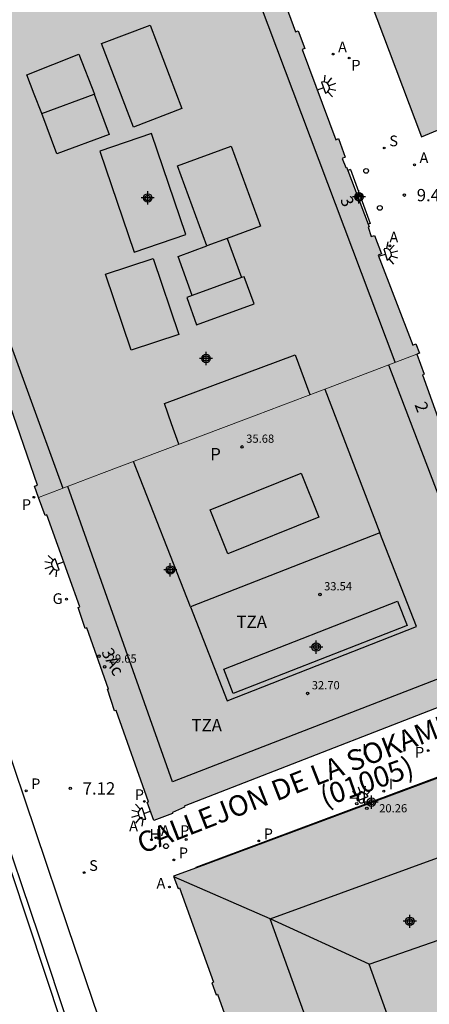
# Model space of a CAD drawing. Units: metres. Extents: x 582044 to 582406, y 4797039 to 4797291.
# Drawn here: x 582151 to 582176, y 4797079 to 4797139 of the extents above; entities that cross this region are included whole.
import ezdxf
from ezdxf.enums import TextEntityAlignment as Align

# ---------------------------------------------------------------- set-up
doc = ezdxf.new("R2010")
doc.units = ezdxf.units.M
doc.header["$MEASUREMENT"] = 0
for name, color, linetype in [('020204', 9, 'Continuous'), ('020308', 9, 'Continuous'), ('050109', 4, 'Continuous'), ('060108', 9, 'Continuous'), ('060144', 9, 'Continuous'), ('070105', 6, 'Continuous'), ('070108', 9, 'Continuous'), ('080106', 1, 'Continuous'), ('080109', 9, 'Continuous'), ('080110', 9, 'Continuous'), ('080201', 9, 'Continuous'), ('080202', 9, 'Continuous'), ('080302', 9, 'Continuous'), ('080303', 9, 'Continuous'), ('080308', 9, 'Continuous'), ('080310', 9, 'Continuous'), ('080311', 9, 'Continuous'), ('080312', 8, 'Continuous'), ('200204', 4, 'Continuous'), ('200205', 4, 'Continuous'), ('200304', 4, 'Continuous'), ('200305', 4, 'Continuous'), ('210102', 4, 'Continuous'), ('210201', 9, 'Continuous'), ('210203', 4, 'Continuous'), ('210204', 9, 'Continuous'), ('210205', 4, 'Continuous'), ('210301', 9, 'Continuous'), ('210303', 4, 'Continuous'), ('210304', 9, 'Continuous'), ('210305', 4, 'Continuous'), ('230204', 9, 'Continuous'), ('230304', 9, 'Continuous'), ('250204', 9, 'Continuous'), ('260202', 9, 'Continuous'), ('270204', 9, 'Continuous'), ('270304', 9, 'Continuous'), ('990501', 21, 'Continuous'), ('C_Edificios', 5, 'Continuous'), ('Centroides', 1, 'Continuous')]:
    doc.layers.add(name, color=color, linetype=linetype)
doc.layers.add('080111', color=7, linetype='Continuous', lineweight=30)
doc.layers.add('080117', color=7, linetype='Continuous', lineweight=20)
doc.styles.add('ARIAL', font='arial.ttf')
doc.styles.add('ARIALI', font='ariali.ttf')
doc.styles.add('ROMANS', font='ROMANS')
doc.styles.get("Standard").update_dxf_attribs({"font": 'arial.ttf'})

# ---------------------------------------------------------------- blocks, each defined once
blk = doc.blocks.new('Centroide')
for points in [[(0.402, 0), (-0.402, 0)], [(0, -0.402), (0, 0.402)]]:
    blk.add_lwpolyline(points)
for radius in [0.256, 0.159]:
    blk.add_circle((0, 0), radius)
blk = doc.blocks.new('ABAS')
blk.add_circle((0, 0), 0.055)
blk = doc.blocks.new('REIND')
blk.add_circle((0, 0), 0.055)
blk = doc.blocks.new('HIDRAN')
blk.add_circle((0, 0), 0.055)
blk = doc.blocks.new('PLUVI2')
blk.add_circle((0, 0), 0.055)
blk = doc.blocks.new('PUNTO')
blk.add_circle((0, 0), 0.075)
blk = doc.blocks.new('FAREDE')
at = {"linetype": 'Continuous'}
for p, q in [((0.75, 0.7), (0.57, 0.322)), ((0.415, 0), (0, 0)), ((0.415, 0.36), (0.415, -0.351)), ((1.07, 0.411), (0.715, 0.19)), ((0.738, -0.699), (0.56, -0.32)), ((1.062, -0.416), (0.709, -0.191)), ((1.187, -0.005), (0.768, -0.001))]:
    blk.add_line(p, q, dxfattribs=at)
blk.add_arc((0.413, 0.004), 0.355, 270.4282, 89.5718, dxfattribs=at)
blk = doc.blocks.new('BloquePortal')
blk.add_circle((0, 0), 0.075)
at = {"flags": 5}
blk.add_attdef('INDICE', text='', height=0.75, dxfattribs=at).set_placement((0, 0), align=Align.MIDDLE_CENTER)
blk = doc.blocks.new('PLUVI1')
blk.add_circle((0, 0), 0.055)
blk = doc.blocks.new('HUEPIV')
blk.add_circle((0, 0), 0.145)
blk = doc.blocks.new('SANEA')
blk.add_circle((0, 0), 0.055)
blk = doc.blocks.new('COTAPU')
blk.add_circle((0, 0), 0.075)
blk = doc.blocks.new('PLUVI3')
blk.add_circle((0, 0), 0.055)
blk = doc.blocks.new('REGAS')
blk.add_circle((0, 0), 0.055)

msp = doc.modelspace()

# ---------------------------------------------------------------- hatches: boundary and pattern name
at = {"layer": '990501'}
for points in [[(582175.516, 4797131.609), (582188.865, 4797137.151), (582188.827, 4797137.24), (582193.053, 4797139.043), (582193.103, 4797138.926), (582193.566, 4797139.148), (582193.366, 4797139.625), (582193.237, 4797139.563), (582191.771, 4797142.619), (582191.89, 4797142.676), (582191.669, 4797143.137), (582191.549, 4797143.079), (582189.489, 4797147.348), (582189.612, 4797147.408), (582185.393, 4797156.146), (582168.907, 4797149.074)], [(582164.695, 4797114.396), (582163.715, 4797114.025), (582159.874, 4797112.572), (582156.041, 4797111.121), (582152.209, 4797109.67), (582151.961, 4797110.354), (582152.142, 4797110.417), (582150.253, 4797115.882), (582150.04, 4797115.809), (582149.671, 4797116.897), (582149.857, 4797116.961), (582148.17, 4797121.825), (582147.977, 4797121.758), (582147.577, 4797122.868), (582147.761, 4797122.932), (582145.843, 4797128.432), (582145.676, 4797128.374), (582145.278, 4797129.475), (582145.47, 4797129.544), (582143.74, 4797134.355), (582143.591, 4797134.302), (582143.406, 4797134.884), (582143.43, 4797134.891), (582143.259, 4797135.428), (582143.443, 4797135.428), (582143.467, 4797135.79), (582143.471, 4797135.839), (582143.474, 4797135.887), (582143.477, 4797135.935), (582143.481, 4797135.984), (582143.485, 4797136.032), (582143.488, 4797136.08), (582143.492, 4797136.128), (582143.497, 4797136.176), (582143.502, 4797136.225), (582143.507, 4797136.273), (582143.512, 4797136.32), (582143.518, 4797136.368), (582143.524, 4797136.416), (582143.531, 4797136.463), (582143.538, 4797136.511), (582143.546, 4797136.558), (582143.554, 4797136.605), (582143.563, 4797136.652), (582143.573, 4797136.699), (582143.584, 4797136.746), (582143.595, 4797136.792), (582143.622, 4797136.895), (582143.652, 4797136.996), (582143.67, 4797137.051), (582143.69, 4797137.106), (582143.71, 4797137.161), (582143.731, 4797137.215), (582143.754, 4797137.269), (582143.777, 4797137.322), (582143.802, 4797137.375), (582143.828, 4797137.428), (582143.855, 4797137.48), (582143.882, 4797137.532), (582143.911, 4797137.583), (582143.941, 4797137.634), (582143.971, 4797137.684), (582144.002, 4797137.734), (582144.035, 4797137.783), (582144.068, 4797137.832), (582144.102, 4797137.88), (582144.137, 4797137.928), (582144.172, 4797137.975), (582144.208, 4797138.021), (582144.283, 4797138.113), (582144.36, 4797138.203), (582144.4, 4797138.248), (582144.44, 4797138.291), (582144.482, 4797138.335), (582144.523, 4797138.377), (582144.566, 4797138.419), (582144.609, 4797138.46), (582144.653, 4797138.5), (582144.697, 4797138.54), (582144.742, 4797138.579), (582144.787, 4797138.617), (582144.833, 4797138.654), (582144.88, 4797138.691), (582144.927, 4797138.727), (582144.975, 4797138.762), (582145.023, 4797138.796), (582145.072, 4797138.829), (582145.122, 4797138.862), (582145.171, 4797138.894), (582145.222, 4797138.925), (582145.272, 4797138.955), (582145.361, 4797139.006), (582145.452, 4797139.055), (582145.49, 4797139.075), (582145.529, 4797139.095), (582145.568, 4797139.114), (582145.607, 4797139.133), (582145.647, 4797139.151), (582145.686, 4797139.17), (582145.726, 4797139.188), (582145.766, 4797139.205), (582145.806, 4797139.223), (582145.846, 4797139.24), (582145.886, 4797139.257), (582145.927, 4797139.273), (582145.967, 4797139.29), (582146.008, 4797139.306), (582146.048, 4797139.322), (582146.089, 4797139.338), (582146.13, 4797139.354), (582146.171, 4797139.37), (582146.211, 4797139.386), (582146.252, 4797139.402), (582146.293, 4797139.417), (582146.449, 4797139.477), (582146.379, 4797139.658), (582147.454, 4797140.115), (582147.527, 4797139.941), (582152.752, 4797142.152), (582152.678, 4797142.328), (582153.776, 4797142.785), (582153.853, 4797142.6), (582159.062, 4797144.784), (582158.985, 4797144.97), (582160.056, 4797145.418), (582160.129, 4797145.241), (582161.023, 4797145.613), (582161.055, 4797145.623), (582161.088, 4797145.634), (582161.12, 4797145.644), (582161.153, 4797145.654), (582161.185, 4797145.664), (582161.217, 4797145.675), (582161.25, 4797145.685), (582161.282, 4797145.694), (582161.315, 4797145.704), (582161.347, 4797145.714), (582161.38, 4797145.724), (582161.412, 4797145.733), (582161.445, 4797145.742), (582161.478, 4797145.751), (582161.51, 4797145.76), (582161.543, 4797145.768), (582161.576, 4797145.776), (582161.609, 4797145.784), (582161.642, 4797145.792), (582161.675, 4797145.799), (582161.708, 4797145.806), (582161.741, 4797145.813), (582161.828, 4797145.829), (582161.917, 4797145.843), (582161.972, 4797145.851), (582162.027, 4797145.858), (582162.082, 4797145.863), (582162.138, 4797145.868), (582162.194, 4797145.871), (582162.249, 4797145.874), (582162.305, 4797145.875), (582162.361, 4797145.876), (582162.417, 4797145.876), (582162.473, 4797145.874), (582162.529, 4797145.872), (582162.585, 4797145.869), (582162.642, 4797145.865), (582162.698, 4797145.86), (582162.754, 4797145.854), (582162.81, 4797145.848), (582162.866, 4797145.84), (582162.922, 4797145.831), (582162.978, 4797145.822), (582163.034, 4797145.812), (582163.169, 4797145.785), (582163.303, 4797145.754), (582163.381, 4797145.733), (582163.459, 4797145.712), (582163.537, 4797145.688), (582163.614, 4797145.663), (582163.691, 4797145.636), (582163.767, 4797145.607), (582163.842, 4797145.577), (582163.917, 4797145.545), (582163.991, 4797145.512), (582164.063, 4797145.477), (582164.135, 4797145.44), (582164.206, 4797145.401), (582164.276, 4797145.361), (582164.344, 4797145.319), (582164.411, 4797145.276), (582164.477, 4797145.231), (582164.542, 4797145.184), (582164.605, 4797145.136), (582164.667, 4797145.086), (582164.727, 4797145.034), (582164.821, 4797144.948), (582164.911, 4797144.858), (582164.945, 4797144.823), (582164.978, 4797144.787), (582165.01, 4797144.751), (582165.042, 4797144.714), (582165.074, 4797144.677), (582165.105, 4797144.64), (582165.136, 4797144.602), (582165.166, 4797144.563), (582165.195, 4797144.524), (582165.225, 4797144.485), (582165.254, 4797144.446), (582165.283, 4797144.406), (582165.311, 4797144.366), (582165.34, 4797144.326), (582165.368, 4797144.286), (582165.396, 4797144.245), (582165.423, 4797144.205), (582165.451, 4797144.164), (582165.479, 4797144.123), (582165.506, 4797144.082), (582165.534, 4797144.041), (582165.648, 4797143.871), (582165.792, 4797143.977), (582166.256, 4797142.859), (582166.067, 4797142.789), (582167.841, 4797137.999), (582168.003, 4797138.059), (582168.403, 4797136.968), (582168.251, 4797136.911), (582170.289, 4797131.429), (582170.464, 4797131.494), (582170.872, 4797130.367), (582170.679, 4797130.286), (582170.91, 4797129.729), (582170.955, 4797129.748), (582171.028, 4797129.556), (582172.259, 4797126.284), (582172.316, 4797126.132), (582172.258, 4797126.112), (582172.456, 4797125.539), (582172.647, 4797125.605), (582173.077, 4797124.492), (582172.864, 4797124.41), (582174.981, 4797118.938), (582175.167, 4797119.01), (582175.383, 4797118.443), (582175.222, 4797118.381), (582169.958, 4797116.388)], [(582189.374, 4797080.52), (582186.497, 4797088.149), (582186.564, 4797088.174), (582186.28, 4797088.932), (582186.175, 4797088.892), (582184.015, 4797094.607), (582184.092, 4797094.636), (582183.84, 4797095.326), (582182.972, 4797095.003), (582161.809, 4797087.131), (582160.419, 4797086.614), (582160.555, 4797086.247), (582160.691, 4797085.881), (582160.772, 4797085.91), (582162.845, 4797080.171), (582162.755, 4797080.138), (582163.014, 4797079.411), (582163.093, 4797079.439), (582165.652, 4797072.283)]]:
    msp.add_hatch(color=256, dxfattribs=at).paths.add_polyline_path(points, flags=0)
h = msp.add_hatch(color=256, dxfattribs=at)
h.dxf.hatch_style = 1
h.paths.add_polyline_path([(582181.41, 4797098.79), (582181.47, 4797098.71), (582182.46, 4797099.1), (582182, 4797100.26), (582181.93, 4797100.23), (582180.49, 4797103.97), (582180.56, 4797103.99), (582180.14, 4797105.16), (582180.05, 4797105.13), (582177.37, 4797112.24), (582177.49, 4797112.28), (582177.04, 4797113.51), (582176.89, 4797113.46), (582175.58, 4797117.13), (582175.68, 4797117.17), (582175.22, 4797118.38), (582169.95, 4797116.38), (582164.69, 4797114.39), (582163.71, 4797114.02), (582159.87, 4797112.57), (582156.04, 4797111.12), (582152.2, 4797109.66), (582152.6, 4797108.56), (582152.7, 4797108.6), (582154.72, 4797103), (582154.62, 4797102.96), (582155.04, 4797101.7), (582155.13, 4797101.73), (582156.45, 4797098.01), (582156.39, 4797097.99), (582156.83, 4797096.68), (582156.92, 4797096.71), (582158.9, 4797091.15), (582158.82, 4797091.12), (582159.21, 4797090), (582160.36, 4797090.44), (582160.36, 4797090.5), (582161.08, 4797090.82), (582161.06, 4797090.88)])

# ---------------------------------------------------------------- linework, layer by layer
at = {"layer": '050109', "flags": 128}
msp.add_lwpolyline([(582163.47, 4797099.21), (582174.06, 4797103.35), (582174.64, 4797101.87), (582164.05, 4797097.73), (582163.47, 4797099.21)], dxfattribs=at)
at = {"layer": '060108', "flags": 128}
msp.add_lwpolyline([(582169.161, 4797062.479), (582162.004, 4797059.956), (582154.006, 4797083.471), (582146.115, 4797106.839), (582147.427, 4797107.289), (582144.337, 4797116.46), (582143.021, 4797116.011), (582141.3, 4797121.055)], dxfattribs=at)
at = {"layer": '060144', "flags": 128}
msp.add_lwpolyline([(582160.103, 4797059.103), (582152.244, 4797082.98), (582144.359, 4797106.223), (582135.336, 4797132.729), (582131.972, 4797142.639)], dxfattribs=at)
at = {"layer": '070105', "flags": 128}
for points in [[(582120.031, 4797178.056), (582121.51, 4797173.24), (582126.364, 4797158.724), (582130.649, 4797145.509), (582137.003, 4797126.414), (582141.938, 4797111.92), (582144.455, 4797104.495), (582149.482, 4797090.037), (582159.736, 4797059.094)], [(582161.809, 4797087.131), (582161.794, 4797087.172), (582182.948, 4797095.063), (582182.96, 4797095.033), (582182.972, 4797095.003)]]:
    msp.add_lwpolyline(points, dxfattribs=at)
at = {"layer": '070108', "flags": 128}
for points in [[(582173.918, 4797117.887), (582163.601, 4797145.253), (582147.289, 4797138.216)], [(582144.945, 4797134.158), (582149.32, 4797122.15), (582153.667, 4797110.222)]]:
    msp.add_lwpolyline(points, dxfattribs=at)
at = {"layer": '080106', "flags": 128}
for points in [[(582157.969, 4797132.197), (582156.038, 4797137.283), (582158.993, 4797138.405), (582160.924, 4797133.319), (582157.969, 4797132.197)], [(582152.399, 4797133.028), (582151.941, 4797134.2), (582151.482, 4797135.373), (582154.659, 4797136.633), (582155.595, 4797134.201)], [(582155.921, 4797130.725), (582158.01, 4797124.584), (582161.169, 4797125.669), (582159.08, 4797131.81), (582155.921, 4797130.725)], [(582159.185, 4797124.197), (582160.745, 4797119.583), (582157.841, 4797118.629), (582156.281, 4797123.243), (582159.185, 4797124.197)], [(582161.553, 4797121.957), (582161.233, 4797121.829), (582161.809, 4797120.165), (582165.328, 4797121.445), (582164.718, 4797123.085), (582164.56, 4797123.045)], [(582160.747, 4797112.902), (582160.302, 4797114.143), (582159.858, 4797115.385), (582167.818, 4797118.345), (582168.722, 4797115.921)], [(582162.64, 4797108.91), (582168.19, 4797111.15), (582169.27, 4797108.47), (582163.72, 4797106.23), (582162.64, 4797108.91)]]:
    msp.add_lwpolyline(points, dxfattribs=at)
at = {"layer": '080109', "flags": 128}
for points in [[(582166.298, 4797084.034), (582181.273, 4797089.474)], [(582166.298, 4797084.034), (582160.43, 4797086.585)], [(582172.335, 4797081.271), (582166.298, 4797084.034)], [(582173.069, 4797065.253), (582166.298, 4797084.034)]]:
    msp.add_lwpolyline(points, dxfattribs=at)
at = {"layer": '080110', "flags": 128}
for points in [[(582152.401, 4797133.029), (582155.593, 4797134.202), (582156.497, 4797131.749), (582153.305, 4797130.576), (582152.401, 4797133.029)], [(582162.449, 4797124.965), (582160.657, 4797129.845), (582163.921, 4797131.045), (582165.713, 4797126.165), (582163.686, 4797125.42)], [(582163.686, 4797125.42), (582164.56, 4797123.045), (582161.553, 4797121.957), (582160.699, 4797124.322), (582162.449, 4797124.965)], [(582163.686, 4797125.42), (582162.449, 4797124.965)], [(582173.498, 4797117.726), (582180.27, 4797100.07), (582160.35, 4797092.36), (582153.981, 4797110.337)], [(582169.63, 4797116.259), (582172.98, 4797107.51), (582161.45, 4797103), (582157.978, 4797111.854)], [(582161.45, 4797103), (582163.68, 4797097.3), (582175.21, 4797101.82), (582172.98, 4797107.51)], [(582174.463, 4797075.342), (582172.335, 4797081.271), (582178.457, 4797083.394), (582180.622, 4797077.481)]]:
    msp.add_lwpolyline(points, dxfattribs=at)
at = {"layer": '080111', "flags": 128}
for points in [[(582175.516, 4797131.609), (582188.865, 4797137.151), (582188.827, 4797137.24), (582193.053, 4797139.043), (582193.103, 4797138.926), (582193.566, 4797139.148), (582193.366, 4797139.625), (582193.237, 4797139.563), (582191.771, 4797142.619), (582191.89, 4797142.676), (582191.669, 4797143.137), (582191.549, 4797143.079), (582189.489, 4797147.348), (582189.612, 4797147.408), (582185.393, 4797156.146), (582168.907, 4797149.074), (582175.516, 4797131.609)], [(582166.067, 4797142.789), (582167.841, 4797137.999), (582168.003, 4797138.059), (582168.403, 4797136.968), (582168.251, 4797136.911), (582170.289, 4797131.429), (582170.464, 4797131.494), (582170.872, 4797130.367), (582170.679, 4797130.286), (582170.91, 4797129.729), (582170.955, 4797129.748), (582171.028, 4797129.556)], [(582171.028, 4797129.556), (582172.259, 4797126.284)], [(582172.259, 4797126.284), (582172.316, 4797126.132), (582172.258, 4797126.112), (582172.456, 4797125.539), (582172.647, 4797125.605), (582173.077, 4797124.492), (582172.864, 4797124.41), (582174.981, 4797118.938), (582175.167, 4797119.01), (582175.383, 4797118.443), (582175.222, 4797118.381)], [(582175.222, 4797118.381), (582175.68, 4797117.17), (582175.58, 4797117.13), (582176.89, 4797113.46)], [(582152.205, 4797109.662), (582151.961, 4797110.354), (582152.142, 4797110.417), (582150.253, 4797115.882)], [(582181.41, 4797098.79), (582161.06, 4797090.88), (582161.08, 4797090.82), (582160.36, 4797090.5), (582160.36, 4797090.44), (582159.21, 4797090), (582158.82, 4797091.12), (582158.9, 4797091.15), (582156.92, 4797096.71), (582156.83, 4797096.68), (582156.39, 4797097.99), (582156.45, 4797098.01), (582155.13, 4797101.73), (582155.04, 4797101.7), (582154.62, 4797102.96), (582154.72, 4797103), (582152.7, 4797108.6), (582152.6, 4797108.56), (582152.205, 4797109.662)], [(582182.972, 4797095.003), (582161.809, 4797087.131)], [(582161.809, 4797087.131), (582160.419, 4797086.614)], [(582160.419, 4797086.614), (582160.555, 4797086.247), (582160.691, 4797085.881), (582160.772, 4797085.91), (582162.845, 4797080.171), (582162.755, 4797080.138), (582163.014, 4797079.411), (582163.093, 4797079.439), (582165.652, 4797072.283)]]:
    msp.add_lwpolyline(points, dxfattribs=at)
at = {"layer": '080117', "flags": 128}
for points in [[(582175.222, 4797118.381), (582169.95, 4797116.38), (582164.69, 4797114.39), (582156.04, 4797111.12)], [(582156.04, 4797111.12), (582152.205, 4797109.662)]]:
    msp.add_lwpolyline(points, dxfattribs=at)
at = {"layer": '210102', "flags": 128}
for points in [[(582171.18, 4797129.609), (582171.028, 4797129.556)], [(582171.18, 4797129.609), (582172.39, 4797126.323)], [(582172.39, 4797126.323), (582172.259, 4797126.284)]]:
    msp.add_lwpolyline(points, dxfattribs=at)

# ---------------------------------------------------------------- block references
at = {"layer": '020204', "rotation": 359.9987685839998}
for p in [(582174.471, 4797128.057, 9.395), (582154.132, 4797091.964, 7.124)]:
    msp.add_blockref('COTAPU', p, dxfattribs=at)
at = {"layer": '080201'}
for p in [(582164.59, 4797112.74, 35.68), (582169.33, 4797103.76, 33.54), (582156.22, 4797099.36, 29.65), (582168.58, 4797097.74, 32.69)]:
    msp.add_blockref('PUNTO', p, dxfattribs=at)
at = {"layer": '080201', "rotation": 359.9987685839998}
msp.add_blockref('PUNTO', (582172.186, 4797090.754, 20.256), dxfattribs=at)
at = {"layer": '080202', "rotation": 359.9987685839998}
for p in [(582171.542, 4797127.883), (582155.873, 4797100.007), (582171.572, 4797091.037)]:
    msp.add_blockref('BloquePortal', p, dxfattribs=at)
at = {"layer": '200204'}
msp.add_blockref('HIDRAN', (582159.068, 4797088.842, 7.007), dxfattribs=at)
at = {"layer": '200205', "rotation": 359.9987685839998}
for p in [(582170.127, 4797136.64, 9.937), (582175.085, 4797129.898, 9.596), (582173.591, 4797124.97, 9.438), (582158.455, 4797090.162, 7.021), (582159.338, 4797088.96, 7.017), (582160.165, 4797085.965, 6.91)]:
    msp.add_blockref('ABAS', p, dxfattribs=at)
at = {"layer": '210201', "rotation": 359.9987685839998}
for p in [(582151.919, 4797109.675, 7.841), (582158.637, 4797091.174, 7.066), (582165.601, 4797088.768, 7.226)]:
    msp.add_blockref('PLUVI1', p, dxfattribs=at)
at = {"layer": '210203', "rotation": 359.9987685839998}
for p in [(582175.923, 4797094.264, 7.84), (582161.182, 4797088.857, 7.032)]:
    msp.add_blockref('PLUVI2', p, dxfattribs=at)
at = {"layer": '210204', "rotation": 359.9987685839998}
for p in [(582173.245, 4797130.925, 9.668), (582154.975, 4797086.839, 6.931)]:
    msp.add_blockref('SANEA', p, dxfattribs=at)
at = {"layer": '210205', "rotation": 359.9987685839998}
for p in [(582171.106, 4797136.399, 9.89), (582151.44, 4797091.813, 7.165), (582160.432, 4797087.612, 6.968)]:
    msp.add_blockref('PLUVI3', p, dxfattribs=at)
at = {"layer": '230204', "rotation": 359.9987685839998}
msp.add_blockref('REGAS', (582153.898, 4797103.477, 7.579), dxfattribs=at)
at = {"layer": '250204'}
for p, rotation in [((582169.164, 4797134.445), 19.88836854653457), ((582172.927, 4797124.334), 15.8406686052713), ((582153.72, 4797105.75), 200.82), ((582172.082, 4797090.952), 111.2794685877995), ((582159.01, 4797090.57), 197.91)]:
    msp.add_blockref('FAREDE', p, dxfattribs=dict(at, rotation=rotation))
at = {"layer": '260202', "rotation": 359.9987685839998}
for p in [(582172.138, 4797129.532), (582172.976, 4797127.278), (582159.955, 4797088.447)]:
    msp.add_blockref('HUEPIV', p, dxfattribs=at)
at = {"layer": '270204', "rotation": 359.9987685839998}
for p in [(582171.748, 4797094.282, 7.714), (582173.214, 4797091.796, 7.634)]:
    msp.add_blockref('REIND', p, dxfattribs=at)
at = {"layer": 'C_Edificios', "rotation": 359.9987685839998}
for p in [(582158.843, 4797127.886), (582160.22, 4797105.254), (582174.801, 4797083.877)]:
    msp.add_blockref('Centroide', p, dxfattribs=at)
at = {"layer": 'Centroides', "rotation": 359.9987685839998}
for p in [(582171.706, 4797127.955), (582162.396, 4797118.117), (582169.1, 4797100.558), (582172.464, 4797091.123)]:
    msp.add_blockref('Centroide', p, dxfattribs=at)

# ---------------------------------------------------------------- texts
at = {"layer": '020308', "style": 'ARIAL'}
for s, p in [('9.40', (582175.221, 4797127.682)), ('7.12', (582154.882, 4797091.589))]:
    msp.add_text(s, height=0.75, rotation=359.99877, dxfattribs=at).set_placement(p)
at = {"layer": '080302', "style": 'ARIAL'}
msp.add_text('(01005)', height=1.25, rotation=19.32798, dxfattribs=at).set_placement((582169.604, 4797090.813))
at = {"layer": '080303', "style": 'ARIAL'}
for s, p in [('35.68', (582164.84, 4797112.99)), ('33.54', (582169.58, 4797104.01)), ('29.65', (582156.47, 4797099.61)), ('32.70', (582168.83, 4797097.99))]:
    msp.add_text(s, height=0.5, dxfattribs=at).set_placement(p)
msp.add_text('20.26', height=0.5, rotation=359.99877, dxfattribs=at).set_placement((582172.936, 4797090.504))
at = {"layer": '080308', "style": 'ARIALI'}
for s, rotation, p in [('3', 294.77233, (582170.536, 4797127.777)), ('2', 291.03475, (582175.077, 4797115.304)), ('3Ac', 297.55008, (582155.996, 4797100.258)), ('0', 359.99877, (582171.572, 4797091.037))]:
    msp.add_text(s, height=0.75, rotation=rotation, dxfattribs=at).set_placement(p)
at = {"layer": '080310', "style": 'ARIAL'}
msp.add_text('P', height=0.75, rotation=359.99877, dxfattribs=at).set_placement((582162.65, 4797111.922))
at = {"layer": '080311', "style": 'ARIAL'}
for p in [(582164.25, 4797101.73), (582161.51, 4797095.44)]:
    msp.add_text('TZA', height=0.75, rotation=359.99, dxfattribs=at).set_placement(p)
at = {"layer": '080312', "style": 'ARIALI'}
msp.add_text('CALLEJON DE LA SOKAMUTURRA', height=1.25, rotation=21.35976, dxfattribs=at).set_placement((582158.511, 4797087.968))
at = {"layer": '200304', "style": 'ROMANS'}
msp.add_text('H', height=0.65, dxfattribs=at).set_placement((582158.946, 4797088.846))
at = {"layer": '200305', "style": 'ROMANS'}
for p in [(582170.433, 4797136.746), (582175.391, 4797130.004), (582173.56, 4797125.177), (582157.712, 4797089.359), (582159.644, 4797089.066), (582159.379, 4797085.866)]:
    msp.add_text('A', height=0.65, rotation=359.99877, dxfattribs=at).set_placement(p)
at = {"layer": '210301', "style": 'ROMANS'}
for p in [(582151.181, 4797108.908), (582158.055, 4797091.257), (582165.907, 4797088.874)]:
    msp.add_text('P', height=0.65, rotation=359.99877, dxfattribs=at).set_placement(p)
at = {"layer": '210303', "style": 'ROMANS'}
for p in [(582175.117, 4797093.833), (582160.814, 4797089.067)]:
    msp.add_text('P', height=0.65, rotation=359.99877, dxfattribs=at).set_placement(p)
at = {"layer": '210304', "style": 'ROMANS'}
for p in [(582173.551, 4797131.031), (582155.281, 4797086.945)]:
    msp.add_text('S', height=0.65, rotation=359.99877, dxfattribs=at).set_placement(p)
at = {"layer": '210305', "style": 'ROMANS'}
for p in [(582171.241, 4797135.636), (582151.746, 4797091.919), (582160.738, 4797087.718)]:
    msp.add_text('P', height=0.65, rotation=359.99877, dxfattribs=at).set_placement(p)
at = {"layer": '230304', "style": 'ROMANS'}
msp.add_text('G', height=0.65, rotation=359.99877, dxfattribs=at).set_placement((582153.055, 4797103.183))
at = {"layer": '270304', "style": 'ROMANS'}
for p in [(582171.9, 4797094.008), (582173.52, 4797091.902)]:
    msp.add_text('I', height=0.65, rotation=359.99877, dxfattribs=at).set_placement(p)

doc.saveas('drawing.dxf')
